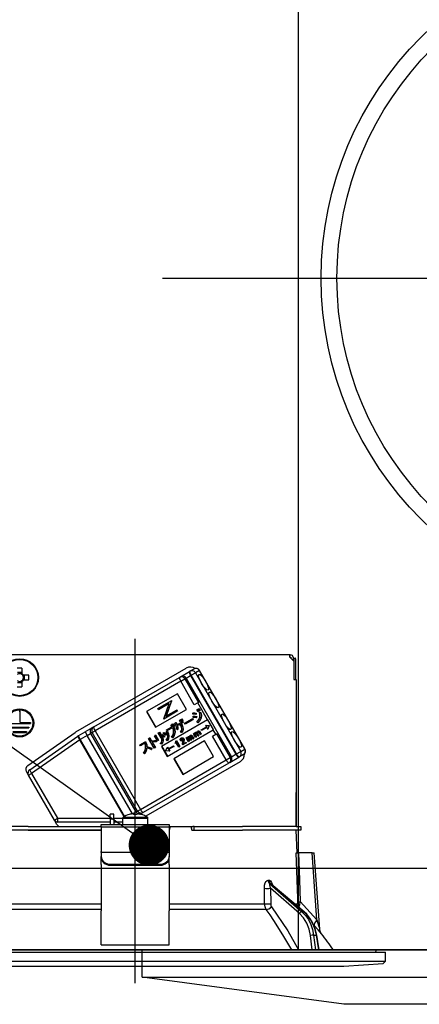
# Model space of a CAD drawing. Units: millimetres. Extents: x 210 to 6060, y -741 to 4273.
# Drawn here: x 3252 to 3340, y 2636 to 2853 of the extents above; entities that cross this region are included whole.
import ezdxf

# ---------------------------------------------------------------- set-up
doc = ezdxf.new("R2010")
doc.units = ezdxf.units.MM
doc.header["$LTSCALE"] = 3.75
doc.linetypes.add('DASHDOT', pattern=[50.5, 30, -9, 2.5, -9])
doc.layers.add('1', color=7, linetype='Continuous', lineweight=9)
doc.layers.add('2', color=136, linetype='Continuous', lineweight=9, true_color=0x008080)
doc.layers.add('3', color=216, linetype='Continuous', lineweight=9, true_color=0x800080)
doc.styles.get("Standard").update_dxf_attribs({"font": 'txt', "bigfont": 'bigfont'})
doc.styles.add('ＭＳ ゴシック', font='txt')
doc.dimstyles.get("Standard").update_dxf_attribs({"dimtxt": 0.18, "dimasz": 0.18, "dimexe": 0.18, "dimexo": 0.0625, "dimgap": 0.09, "dimtad": 0, "dimtih": 1, "dimtoh": 1, "dimdec": 4, "dimzin": 0, "dimdsep": 46, "dimtxsty": 'Standard', "dimcen": 0.09, "dimadec": 0, "dimazin": 0, "dimtfac": 1, "dimtdec": 4, "dimtofl": 0, "dimtmove": 0, "dimatfit": 3, "dimfxl": 1, "dimtolj": 1, "dimtzin": 0, "dimarcsym": 0})

# ---------------------------------------------------------------- blocks, each defined once
blk = doc.blocks.new('_DOT')
at = {"color": 0}
blk.add_line((-0.5, 0), (-1, 0), dxfattribs=at)
at = {"color": 0, "const_width": 0.5}
blk.add_lwpolyline([(-0.25, 0, 1), (0.25, 0, 1)], format="xyb", close=True, dxfattribs=at)
blk = doc.blocks.new('Dim48')
at = {"layer": '1', "color": 7, "linetype": 'Continuous', "lineweight": 30}
for p, q in [((3715.65, 2681.5), (3715.65, 2974)), ((3733.65, 2681.5), (3733.65, 2974)), ((3733.65, 2959), (3656.4, 2959))]:
    blk.add_line(p, q, dxfattribs=at)
at = {"layer": '1', "color": 7, "linetype": 'Continuous', "lineweight": 30, "xscale": 9, "yscale": 9, "zscale": 9}
for p, rotation in [((3715.65, 2959), 359.9999999999996), ((3733.65, 2959), 179.9999999999998)]:
    blk.add_blockref('_DOT', p, dxfattribs=dict(at, rotation=rotation))
at = {"layer": '1', "color": 7, "linetype": 'Continuous', "lineweight": 9, "insert": (3708.9, 2951.5), "char_height": 52.5, "width": 387.5, "attachment_point": 3, "style": 'ＭＳ ゴシック'}
blk.add_mtext('18', dxfattribs=at)
blk = doc.blocks.new('Dim52')
at = {"layer": '1', "color": 7, "linetype": 'Continuous', "lineweight": 30}
for p, q in [((3465.65, 2681.5), (3465.65, 2974)), ((3715.65, 2681.5), (3715.65, 2974)), ((3715.65, 2959), (3465.65, 2959))]:
    blk.add_line(p, q, dxfattribs=at)
at = {"layer": '1', "color": 7, "linetype": 'Continuous', "lineweight": 30, "xscale": 9, "yscale": 9, "zscale": 9}
for p, rotation in [((3465.65, 2959), 179.9999999999998), ((3715.65, 2959), 359.9999999999997)]:
    blk.add_blockref('_DOT', p, dxfattribs=dict(at, rotation=rotation))
at = {"layer": '1', "color": 7, "linetype": 'Continuous', "lineweight": 9, "insert": (3590.65, 2959), "char_height": 52.5, "width": 675, "attachment_point": 8, "style": 'ＭＳ ゴシック'}
blk.add_mtext('250', dxfattribs=at)
blk = doc.blocks.new('Dim53')
at = {"layer": '1', "color": 7, "linetype": 'Continuous', "lineweight": 30}
for p, q in [((3443.65, 2901.41), (3443.65, 3094)), ((3745.65, 2681.5), (3745.65, 3094)), ((3745.65, 3079), (3443.65, 3079))]:
    blk.add_line(p, q, dxfattribs=at)
at = {"layer": '1', "color": 7, "linetype": 'Continuous', "lineweight": 30, "xscale": 9, "yscale": 9, "zscale": 9}
for p, rotation in [((3443.65, 3079), 179.9999999999998), ((3745.65, 3079), 359.9999999999997)]:
    blk.add_blockref('_DOT', p, dxfattribs=dict(at, rotation=rotation))
at = {"layer": '1', "color": 7, "linetype": 'Continuous', "lineweight": 9, "insert": (3594.65, 3079), "char_height": 52.5, "width": 675, "attachment_point": 8, "style": 'ＭＳ ゴシック'}
blk.add_mtext('302', dxfattribs=at)
blk = doc.blocks.new('Dim54')
at = {"layer": '1', "color": 7, "linetype": 'Continuous', "lineweight": 30}
for p, q in [((3165.65, 2681.5), (3165.65, 3094)), ((3443.65, 2901.41), (3443.65, 3094)), ((3443.65, 3079), (3165.65, 3079))]:
    blk.add_line(p, q, dxfattribs=at)
at = {"layer": '1', "color": 7, "linetype": 'Continuous', "lineweight": 30, "xscale": 9, "yscale": 9, "zscale": 9}
for p, rotation in [((3165.65, 3079), 179.9999999999998), ((3443.65, 3079), 359.9999999999997)]:
    blk.add_blockref('_DOT', p, dxfattribs=dict(at, rotation=rotation))
at = {"layer": '1', "color": 7, "linetype": 'Continuous', "lineweight": 9, "insert": (3304.65, 3079), "char_height": 52.5, "width": 675, "attachment_point": 8, "style": 'ＭＳ ゴシック'}
blk.add_mtext('278', dxfattribs=at)
blk = doc.blocks.new('G17')
at = {"layer": '3', "color": 216, "linetype": 'Continuous', "lineweight": 30, "true_color": 0x800080}
for p, q in [((3313.65, 2648.5), (3313.65, 2876.5)), ((3279.15, 2648.5), (3608.15, 2648.5)), ((3279.15, 2642.5), (3279.15, 2648.5)), ((3323.65, 2636.5), (3279.15, 2642.5)), ((3279.15, 2642.5), (3608.15, 2642.5)), ((3563.65, 2636.5), (3323.65, 2636.5))]:
    blk.add_line(p, q, dxfattribs=at)
at = {"layer": '3', "color": 216, "linetype": 'DASHDOT', "lineweight": 30, "true_color": 0x800080}
blk.add_line((3283.65, 2796.5), (3503.65, 2796.5), dxfattribs=at)
at = {"layer": '3', "color": 216, "linetype": 'Continuous', "lineweight": 30, "true_color": 0x800080}
for radius in [75, 71.5]:
    blk.add_circle((3393.65, 2796.5), radius, dxfattribs=at)
blk = doc.blocks.new('G19')
at = {"layer": '2', "color": 136, "linetype": 'Continuous', "lineweight": 30, "true_color": 0x008080}
for p, q in [((3311.75, 2713.5), (3243.55, 2713.5)), ((3311.75, 2713), (3311.75, 2713.5)), ((3311.75, 2713.5), (3311.95, 2713.5)), ((3311.75, 2713), (3312.65, 2712.1)), ((3311.75, 2713), (3311.95, 2713)), ((3311.95, 2713), (3311.95, 2712.8)), ((3312.45, 2713), (3312.45, 2712.3)), ((3312.45, 2712.8), (3312.52, 2712.8)), ((3312.52, 2712.8), (3312.89, 2712.8)), ((3312.65, 2712.1), (3312.65, 2708.1)), ((3312.66, 2712.6), (3312.66, 2708.1)), ((3313.03, 2712.6), (3313.03, 2708.1)), ((3252.67, 2709.35), (3252.67, 2710.54)), ((3264.54, 2696.51), (3288.88, 2710.56)), ((3287.64, 2708.69), (3289.59, 2709.81)), ((3289.59, 2709.81), (3289.71, 2709.88)), ((3289.71, 2709.88), (3290.62, 2710.41)), ((3291.82, 2710.06), (3290.91, 2709.54)), ((3291.82, 2710.06), (3291.85, 2710.08)), ((3301.82, 2692.74), (3291.82, 2710.06)), ((3301.85, 2692.76), (3291.85, 2710.08)), ((3252.67, 2709.59), (3251.64, 2709.59)), ((3252.67, 2706.46), (3252.67, 2707.65)), ((3254.2, 2709.01), (3253.01, 2709.01)), ((3253.01, 2707.99), (3254.2, 2707.99)), ((3253.24, 2707.99), (3253.24, 2709.01)), ((3268.48, 2697.63), (3287.39, 2708.54)), ((3287.68, 2707.67), (3268.78, 2696.76)), ((3287.39, 2708.54), (3287.64, 2708.69)), ((3287.68, 2707.67), (3288.6, 2708.2)), ((3290.68, 2702.48), (3287.68, 2707.67)), ((3288.87, 2708.36), (3288.6, 2708.2)), ((3288.6, 2708.2), (3291.6, 2703.01)), ((3288.87, 2708.36), (3289.85, 2708.92)), ((3288.87, 2708.36), (3298.87, 2691.04)), ((3289.96, 2708.99), (3289.85, 2708.92)), ((3289.85, 2708.92), (3299.85, 2691.6)), ((3289.96, 2708.99), (3290.91, 2709.54)), ((3299.96, 2691.67), (3289.96, 2708.99)), ((3290.91, 2709.54), (3300.91, 2692.22)), ((3312.65, 2708.1), (3313.15, 2708.1)), ((3313.15, 2708.1), (3313.15, 2675.7)), ((3251.64, 2707.41), (3252.67, 2707.41)), ((3286.94, 2704.94), (3280.15, 2701.02)), ((3282.6, 2701.68), (3285.57, 2703.39)), ((3285.61, 2703.33), (3284.43, 2699.98)), ((3285.66, 2703.36), (3284.48, 2700.01)), ((3285.63, 2703.42), (3285.57, 2703.39)), ((3285.57, 2703.39), (3285.61, 2703.33)), ((3285.66, 2703.36), (3285.61, 2703.33)), ((3285.63, 2703.42), (3285.66, 2703.36)), ((3288.94, 2701.47), (3286.94, 2704.94)), ((3252.05, 2701.1), (3252.25, 2701.1)), ((3252.25, 2698.6), (3252.25, 2701.1)), ((3280.21, 2701.05), (3282.21, 2697.58)), ((3282.15, 2697.55), (3288.94, 2701.47)), ((3282.76, 2701.4), (3282.6, 2701.68)), ((3285.1, 2702.75), (3282.76, 2701.4)), ((3283.92, 2699.4), (3285.1, 2702.75)), ((3286.92, 2701.06), (3283.95, 2699.34)), ((3284.43, 2699.98), (3286.76, 2701.33)), ((3286.81, 2701.36), (3286.76, 2701.33)), ((3286.76, 2701.33), (3286.92, 2701.06)), ((3286.81, 2701.36), (3286.97, 2701.09)), ((3286.97, 2701.09), (3286.92, 2701.06)), ((3291.45, 2702.92), (3290.68, 2702.48)), ((3291.23, 2701.36), (3291.41, 2701.47)), ((3291.45, 2700.97), (3291.23, 2701.36)), ((3291.41, 2701.47), (3291.47, 2701.5)), ((3291.41, 2701.47), (3291.64, 2701.08)), ((3291.6, 2703.01), (3291.45, 2702.92)), ((3293.62, 2699.15), (3291.45, 2702.92)), ((3291.64, 2701.08), (3291.45, 2700.97)), ((3291.47, 2701.5), (3291.69, 2701.11)), ((3291.49, 2701.51), (3291.68, 2701.62)), ((3291.72, 2701.12), (3291.49, 2701.51)), ((3291.64, 2701.08), (3291.69, 2701.11)), ((3291.68, 2701.62), (3291.73, 2701.65)), ((3291.68, 2701.62), (3291.91, 2701.23)), ((3291.91, 2701.23), (3291.72, 2701.12)), ((3291.73, 2701.65), (3291.96, 2701.26)), ((3291.91, 2701.23), (3291.96, 2701.26)), ((3280.15, 2701.02), (3282.15, 2697.55)), ((3293.62, 2699.15), (3283.44, 2693.27)), ((3283.95, 2699.34), (3283.92, 2699.4)), ((3287.44, 2699.09), (3287.63, 2699.2)), ((3287.66, 2698.71), (3287.44, 2699.09)), ((3287.63, 2699.2), (3287.68, 2699.23)), ((3287.63, 2699.2), (3287.85, 2698.82)), ((3287.68, 2699.23), (3287.9, 2698.85)), ((3287.71, 2699.25), (3287.9, 2699.35)), ((3287.93, 2698.87), (3287.71, 2699.25)), ((3287.9, 2699.35), (3287.95, 2699.38)), ((3287.9, 2699.35), (3288.12, 2698.97)), ((3288.12, 2698.97), (3287.93, 2698.87)), ((3287.95, 2699.38), (3288.17, 2699)), ((3288.12, 2698.97), (3288.17, 2699)), ((3288.52, 2698.44), (3290.23, 2699.43)), ((3290.36, 2699.19), (3288.65, 2698.21)), ((3290.23, 2699.43), (3290.28, 2699.46)), ((3290.23, 2699.43), (3290.36, 2699.19)), ((3290.28, 2699.46), (3290.42, 2699.22)), ((3290.34, 2700.43), (3290.36, 2700.68)), ((3290.36, 2700.68), (3290.41, 2700.71)), ((3290.36, 2699.19), (3290.42, 2699.22)), ((3290.44, 2699.71), (3290.46, 2699.96)), ((3290.46, 2699.96), (3290.52, 2699.99)), ((3291.06, 2700.65), (3291.01, 2700.37)), ((3291.01, 2700.37), (3291.07, 2700.4)), ((3291.06, 2700.65), (3291.11, 2700.68)), ((3291.11, 2700.68), (3291.07, 2700.4)), ((3291.15, 2699.92), (3291.11, 2699.63)), ((3291.11, 2699.63), (3291.16, 2699.66)), ((3291.15, 2699.92), (3291.2, 2699.95)), ((3291.2, 2699.95), (3291.16, 2699.66)), ((3291.79, 2700.82), (3291.84, 2700.85)), ((3291.79, 2700.82), (3292.08, 2700.78)), ((3291.84, 2700.85), (3292.14, 2700.81)), ((3292.08, 2700.78), (3292.14, 2700.81)), ((3292.13, 2699.57), (3292.18, 2699.6)), ((3293.67, 2699.18), (3293.62, 2699.15)), ((3294.92, 2697.02), (3293.67, 2699.18)), ((3313.15, 2700.7), (3313.16, 2700.7)), ((3313.16, 2700.5), (3313.15, 2700.5)), ((3313.16, 2700.7), (3313.16, 2700.5)), ((3313.16, 2700.5), (3313.16, 2683.9)), ((3249.75, 2698.4), (3254.55, 2698.4)), ((3250.15, 2697.6), (3254.15, 2697.6)), ((3250.15, 2697.4), (3254.15, 2697.4)), ((3252.25, 2698.6), (3254.55, 2698.6)), ((3254.15, 2697.6), (3254.15, 2697.4)), ((3254.55, 2698.6), (3254.55, 2698.4)), ((3268.13, 2697.42), (3266.59, 2696.53)), ((3268.13, 2697.42), (3268.48, 2697.63)), ((3268.16, 2696.4), (3268.78, 2696.76)), ((3268.78, 2696.76), (3278.78, 2679.44)), ((3284.52, 2696.98), (3285.69, 2697.66)), ((3284.65, 2696.74), (3284.52, 2696.98)), ((3285.87, 2697.44), (3284.65, 2696.74)), ((3284.69, 2691.11), (3294.87, 2696.99)), ((3285.73, 2698.21), (3285.78, 2698.24)), ((3285.73, 2697.97), (3285.79, 2698)), ((3285.76, 2697.83), (3285.82, 2697.86)), ((3285.86, 2697.76), (3285.91, 2697.79)), ((3285.99, 2698.23), (3286.04, 2698.26)), ((3286.07, 2697.64), (3286.12, 2697.67)), ((3286.07, 2697.64), (3286.1, 2697.59)), ((3286.1, 2697.59), (3286.15, 2697.62)), ((3286.12, 2697.67), (3286.15, 2697.62)), ((3286.15, 2698.11), (3286.21, 2698.14)), ((3286.21, 2697.83), (3286.26, 2697.86)), ((3286.41, 2698.43), (3286.63, 2698.56)), ((3286.63, 2698.56), (3286.68, 2698.59)), ((3286.96, 2697.05), (3286.72, 2697.12)), ((3286.86, 2698.09), (3288.09, 2698.8)), ((3287.51, 2698.21), (3286.93, 2697.87)), ((3286.96, 2697.05), (3287.01, 2697.08)), ((3287.71, 2697.86), (3287.51, 2698.21)), ((3287.85, 2698.82), (3287.66, 2698.71)), ((3288.2, 2698.61), (3287.71, 2698.33)), ((3287.71, 2698.33), (3287.92, 2697.98)), ((3287.77, 2698.36), (3287.97, 2698.01)), ((3287.85, 2698.82), (3287.9, 2698.85)), ((3287.92, 2697.98), (3287.97, 2698.01)), ((3288.09, 2698.8), (3288.14, 2698.83)), ((3288.09, 2698.8), (3288.2, 2698.61)), ((3288.14, 2698.83), (3288.25, 2698.64)), ((3288.17, 2697.13), (3288.22, 2697.16)), ((3288.2, 2698.61), (3288.25, 2698.64)), ((3288.65, 2698.21), (3288.52, 2698.44)), ((3291.43, 2698.52), (3291.23, 2698.7)), ((3291.38, 2696.67), (3291.44, 2696.7)), ((3291.43, 2698.52), (3291.48, 2698.55)), ((3291.61, 2696.7), (3291.66, 2696.73)), ((3292.18, 2696.96), (3293.33, 2697.63)), ((3292.26, 2696.82), (3292.18, 2696.96)), ((3293.41, 2697.49), (3292.26, 2696.82)), ((3293.18, 2698.01), (3293.13, 2697.98)), ((3293.13, 2697.98), (3293.91, 2697.87)), ((3293.13, 2697.98), (3293.33, 2697.63)), ((3293.18, 2698.01), (3293.96, 2697.9)), ((3293.41, 2697.49), (3293.61, 2697.13)), ((3293.92, 2697.87), (3293.61, 2697.13)), ((3293.67, 2697.16), (3293.61, 2697.13)), ((3293.97, 2697.9), (3293.67, 2697.16)), ((3293.91, 2697.87), (3293.96, 2697.9)), ((3293.91, 2697.87), (3293.92, 2697.87)), ((3293.92, 2697.87), (3293.97, 2697.9)), ((3293.96, 2697.9), (3293.97, 2697.9)), ((3294.92, 2697.02), (3294.87, 2696.99)), ((3295.45, 2695.99), (3294.87, 2696.99)), ((3250.65, 2696.6), (3253.65, 2696.6)), ((3250.65, 2696.4), (3253.65, 2696.4)), ((3253.65, 2696.6), (3253.65, 2696.4)), ((3253.94, 2689.09), (3264.4, 2696.42)), ((3254.37, 2688.17), (3264.97, 2695.6)), ((3265.4, 2694.81), (3254.79, 2687.38)), ((3265.04, 2695.64), (3266.59, 2696.53)), ((3265.04, 2695.64), (3265.49, 2694.86)), ((3265.4, 2694.81), (3265.49, 2694.86)), ((3275.19, 2677.85), (3265.4, 2694.81)), ((3267.04, 2695.76), (3265.49, 2694.86)), ((3265.49, 2694.86), (3275.28, 2677.9)), ((3266.59, 2696.53), (3267.04, 2695.76)), ((3267.04, 2695.76), (3267.81, 2696.2)), ((3277.03, 2678.45), (3267.04, 2695.76)), ((3268.16, 2696.4), (3267.81, 2696.2)), ((3267.81, 2696.2), (3277.81, 2678.88)), ((3278.16, 2679.08), (3268.16, 2696.4)), ((3280.58, 2695.09), (3280.79, 2695.21)), ((3281.82, 2692.95), (3280.58, 2695.09)), ((3280.79, 2695.21), (3280.85, 2695.24)), ((3280.79, 2695.21), (3281.21, 2694.49)), ((3280.85, 2695.24), (3281.26, 2694.52)), ((3281.21, 2694.49), (3281.26, 2694.52)), ((3281.87, 2695.69), (3282.08, 2695.81)), ((3282.53, 2694.53), (3281.87, 2695.69)), ((3282.08, 2695.81), (3282.13, 2695.84)), ((3282.08, 2695.81), (3282.74, 2694.65)), ((3282.13, 2695.84), (3282.79, 2694.68)), ((3282.31, 2694.61), (3282.36, 2694.64)), ((3282.31, 2694.61), (3282.31, 2694.31)), ((3282.36, 2694.64), (3282.36, 2694.34)), ((3282.74, 2694.65), (3282.53, 2694.53)), ((3282.73, 2696.29), (3282.94, 2696.42)), ((3283.38, 2695.18), (3282.73, 2696.29)), ((3282.74, 2694.65), (3282.79, 2694.68)), ((3282.94, 2696.42), (3282.99, 2696.45)), ((3282.94, 2696.42), (3283.59, 2695.3)), ((3282.99, 2696.45), (3283.64, 2695.33)), ((3283.48, 2695.72), (3283.61, 2695.9)), ((3283.59, 2695.3), (3283.64, 2695.33)), ((3283.61, 2695.9), (3283.66, 2695.93)), ((3283.76, 2694.56), (3283.82, 2694.59)), ((3283.8, 2696.19), (3283.92, 2696.36)), ((3283.92, 2696.36), (3283.97, 2696.39)), ((3284.13, 2695.54), (3284, 2695.34)), ((3284, 2695.34), (3284.05, 2695.37)), ((3284.18, 2695.57), (3284.05, 2695.37)), ((3284.13, 2695.54), (3284.18, 2695.57)), ((3284.45, 2696.01), (3284.31, 2695.81)), ((3284.31, 2695.81), (3284.36, 2695.84)), ((3284.5, 2696.04), (3284.36, 2695.84)), ((3284.45, 2696.01), (3284.5, 2696.04)), ((3284.68, 2694.58), (3284.46, 2694.68)), ((3284.48, 2696.55), (3284.67, 2696.64)), ((3284.48, 2696.55), (3284.53, 2696.58)), ((3284.53, 2696.58), (3284.73, 2696.67)), ((3284.67, 2696.64), (3284.73, 2696.67)), ((3284.68, 2694.58), (3284.73, 2694.61)), ((3285.02, 2695.56), (3285.08, 2695.59)), ((3285.9, 2695.25), (3285.64, 2695.37)), ((3285.9, 2695.25), (3285.96, 2695.28)), ((3292.94, 2694.54), (3286.15, 2690.62)), ((3286.37, 2696.4), (3286.42, 2696.43)), ((3286.59, 2694.5), (3286.68, 2694.55)), ((3286.68, 2694.55), (3286.73, 2694.58)), ((3286.68, 2694.55), (3287.43, 2693.25)), ((3286.73, 2694.58), (3287.48, 2693.28)), ((3287.88, 2696.41), (3287.63, 2696.5)), ((3287.84, 2694.61), (3287.67, 2694.51)), ((3287.76, 2695.16), (3287.81, 2695.19)), ((3287.77, 2694.92), (3287.82, 2694.95)), ((3287.84, 2694.61), (3287.89, 2694.64)), ((3287.88, 2696.41), (3287.93, 2696.44)), ((3288.07, 2695.21), (3288.12, 2695.24)), ((3288.31, 2695.03), (3288.36, 2695.06)), ((3288.38, 2694.65), (3288.43, 2694.68)), ((3288.85, 2695.18), (3289, 2695.27)), ((3289.33, 2694.34), (3288.85, 2695.18)), ((3289, 2695.27), (3289.05, 2695.3)), ((3289, 2695.27), (3289.08, 2695.14)), ((3289.05, 2695.3), (3289.1, 2695.22)), ((3289.18, 2695.12), (3289.23, 2695.15)), ((3289.18, 2694.95), (3289.24, 2694.98)), ((3289.18, 2694.95), (3289.49, 2694.43)), ((3289.21, 2695.41), (3289.27, 2695.44)), ((3289.24, 2694.98), (3289.54, 2694.46)), ((3289.47, 2695.46), (3289.52, 2695.49)), ((3289.84, 2694.63), (3289.5, 2695.22)), ((3289.68, 2695.4), (3289.73, 2695.43)), ((3289.69, 2695.26), (3289.74, 2695.29)), ((3289.69, 2695.26), (3290, 2694.72)), ((3289.74, 2695.29), (3290.05, 2694.75)), ((3289.75, 2695.72), (3289.8, 2695.75)), ((3290, 2694.72), (3289.84, 2694.63)), ((3289.98, 2695.76), (3290.03, 2695.79)), ((3290, 2694.72), (3290.05, 2694.75)), ((3290.35, 2694.92), (3290.01, 2695.52)), ((3290.15, 2695.64), (3290.2, 2695.67)), ((3290.15, 2695.64), (3290.51, 2695.01)), ((3290.2, 2695.67), (3290.56, 2695.04)), ((3290.51, 2695.01), (3290.35, 2694.92)), ((3290.48, 2696.12), (3290.63, 2696.21)), ((3290.96, 2695.28), (3290.48, 2696.12)), ((3290.51, 2695.01), (3290.56, 2695.04)), ((3290.63, 2696.21), (3290.68, 2696.24)), ((3290.63, 2696.21), (3290.71, 2696.08)), ((3290.68, 2696.24), (3290.73, 2696.17)), ((3290.81, 2696.06), (3290.86, 2696.09)), ((3290.82, 2695.9), (3290.87, 2695.93)), ((3290.82, 2695.9), (3291.12, 2695.37)), ((3290.85, 2696.35), (3290.9, 2696.38)), ((3290.87, 2695.93), (3291.17, 2695.4)), ((3291.12, 2695.37), (3290.96, 2695.28)), ((3291.1, 2696.4), (3291.15, 2696.43)), ((3291.12, 2695.37), (3291.17, 2695.4)), ((3291.47, 2695.57), (3291.13, 2696.16)), ((3291.31, 2696.34), (3291.37, 2696.37)), ((3291.32, 2696.2), (3291.37, 2696.23)), ((3291.32, 2696.2), (3291.63, 2695.66)), ((3291.37, 2696.23), (3291.68, 2695.69)), ((3291.63, 2695.66), (3291.47, 2695.57)), ((3291.63, 2695.66), (3291.68, 2695.69)), ((3291.98, 2695.87), (3291.64, 2696.46)), ((3291.78, 2696.58), (3291.83, 2696.61)), ((3291.78, 2696.58), (3292.14, 2695.96)), ((3291.83, 2696.61), (3292.19, 2695.99)), ((3292.14, 2695.96), (3291.98, 2695.87)), ((3292.14, 2695.96), (3292.19, 2695.99)), ((3294.94, 2691.08), (3292.94, 2694.54)), ((3294.68, 2695.55), (3295.45, 2695.99)), ((3297.68, 2690.35), (3294.68, 2695.55)), ((3295.6, 2696.08), (3295.45, 2695.99)), ((3295.6, 2696.08), (3298.6, 2690.88)), ((3278.64, 2693.67), (3279.85, 2694.37)), ((3278.77, 2693.44), (3278.64, 2693.67)), ((3279.77, 2694.01), (3278.77, 2693.44)), ((3279.85, 2694.37), (3279.9, 2694.4)), ((3279.85, 2694.37), (3279.95, 2694.19)), ((3279.9, 2694.4), (3280, 2694.22)), ((3279.95, 2694.19), (3280, 2694.22)), ((3280.19, 2693.25), (3280.24, 2693.28)), ((3281.23, 2692.91), (3281.18, 2692.63)), ((3281.18, 2692.63), (3281.23, 2692.66)), ((3281.28, 2692.94), (3281.23, 2692.66)), ((3281.23, 2692.91), (3281.28, 2692.94)), ((3281.35, 2694.25), (3282.03, 2693.07)), ((3281.41, 2694.26), (3282.09, 2693.1)), ((3282.03, 2693.07), (3281.82, 2692.95)), ((3282.03, 2693.07), (3282.09, 2693.1)), ((3282.31, 2694.31), (3282.36, 2694.34)), ((3283.42, 2693.83), (3283.16, 2693.93)), ((3283.42, 2693.83), (3283.47, 2693.86)), ((3283.44, 2693.27), (3284.69, 2691.11)), ((3283.49, 2693.3), (3284.74, 2691.14)), ((3284.41, 2692.39), (3284.71, 2693.12)), ((3284.41, 2692.38), (3284.41, 2692.39)), ((3285.2, 2692.27), (3284.41, 2692.38)), ((3284.76, 2693.15), (3284.71, 2693.12)), ((3284.71, 2693.12), (3284.91, 2692.77)), ((3284.76, 2693.15), (3284.96, 2692.8)), ((3284.91, 2692.77), (3286.06, 2693.43)), ((3286.15, 2693.29), (3284.99, 2692.63)), ((3284.99, 2692.63), (3285.2, 2692.27)), ((3285.04, 2692.66), (3285.25, 2692.3)), ((3286.06, 2693.43), (3286.11, 2693.46)), ((3286.06, 2693.43), (3286.15, 2693.29)), ((3286.11, 2693.46), (3286.2, 2693.32)), ((3286.15, 2693.29), (3286.2, 2693.32)), ((3286.41, 2694.11), (3286.47, 2694.15)), ((3286.46, 2694.02), (3286.41, 2694.11)), ((3286.67, 2694.15), (3286.46, 2694.02)), ((3287.25, 2693.15), (3286.67, 2694.15)), ((3287.43, 2693.25), (3287.25, 2693.15)), ((3287.43, 2693.25), (3287.48, 2693.28)), ((3288.13, 2693.65), (3288.06, 2693.77)), ((3288.88, 2694.08), (3288.13, 2693.65)), ((3288.25, 2693.9), (3288.8, 2694.22)), ((3288.31, 2694.28), (3288.27, 2694.07)), ((3288.27, 2694.07), (3288.32, 2694.1)), ((3288.31, 2694.28), (3288.36, 2694.31)), ((3288.36, 2694.31), (3288.32, 2694.1)), ((3288.8, 2694.22), (3288.85, 2694.25)), ((3288.8, 2694.22), (3288.88, 2694.08)), ((3288.85, 2694.25), (3288.94, 2694.11)), ((3288.88, 2694.08), (3288.94, 2694.11)), ((3289.49, 2694.43), (3289.33, 2694.34)), ((3289.49, 2694.43), (3289.54, 2694.46)), ((3300.91, 2692.22), (3301.82, 2692.74)), ((3301.82, 2692.74), (3301.85, 2692.76)), ((3278.78, 2679.44), (3297.68, 2690.35)), ((3279.72, 2691.71), (3279.49, 2691.84)), ((3279.72, 2691.71), (3279.77, 2691.74)), ((3285.25, 2692.3), (3285.2, 2692.27)), ((3286.15, 2690.62), (3288.15, 2687.16)), ((3286.21, 2690.65), (3288.21, 2687.19)), ((3288.15, 2687.16), (3294.94, 2691.08)), ((3297.68, 2690.35), (3298.6, 2690.88)), ((3298.54, 2689.81), (3300.49, 2690.94)), ((3298.6, 2690.88), (3298.87, 2691.04)), ((3298.87, 2691.04), (3299.85, 2691.6)), ((3299.85, 2691.6), (3299.96, 2691.67)), ((3299.96, 2691.67), (3300.91, 2692.22)), ((3300.61, 2691), (3300.49, 2690.94)), ((3301.52, 2691.53), (3300.61, 2691)), ((3298.29, 2689.66), (3279.38, 2678.75)), ((3300.78, 2689.94), (3279.97, 2677.93)), ((3298.54, 2689.81), (3298.29, 2689.66)), ((3254.1, 2686.98), (3253.65, 2687.77)), ((3254.1, 2686.98), (3254.79, 2687.38)), ((3259.82, 2677.09), (3254.1, 2686.98)), ((3254.79, 2687.38), (3260.5, 2677.49)), ((3313.15, 2683.9), (3313.16, 2683.9)), ((3313.16, 2683.7), (3313.15, 2683.7)), ((3313.16, 2683.9), (3313.16, 2683.7)), ((3313.16, 2683.7), (3313.16, 2683.2)), ((3313.16, 2683.2), (3313.15, 2683.2)), ((3313.15, 2681.7), (3313.16, 2681.7)), ((3313.16, 2681.7), (3313.16, 2683.2)), ((3313.16, 2675.7), (3313.16, 2681.7)), ((3278.16, 2679.08), (3278.78, 2679.44)), ((3259.82, 2677.09), (3260.5, 2677.49)), ((3260.5, 2677.49), (3272.15, 2677.49)), ((3272.95, 2678.4), (3272.15, 2678.4)), ((3272.15, 2677.4), (3272.15, 2678.4)), ((3272.15, 2677.4), (3272.15, 2676.1)), ((3272.15, 2677.4), (3272.95, 2677.4)), ((3272.95, 2677.4), (3272.95, 2678.4)), ((3272.95, 2677.49), (3274.85, 2677.49)), ((3272.95, 2677.4), (3272.95, 2676.1)), ((3274.85, 2677.5), (3274.85, 2676.1)), ((3274.85, 2677.5), (3280.45, 2677.5)), ((3274.98, 2677.72), (3280.33, 2677.72)), ((3276.35, 2678.31), (3276.34, 2678.32)), ((3277.07, 2678.45), (3277.81, 2678.88)), ((3277.09, 2678.45), (3277.28, 2678.45)), ((3277.28, 2678.45), (3277.28, 2678.31)), ((3277.81, 2678.88), (3278.16, 2679.08)), ((3278.02, 2678.31), (3278.02, 2678.45)), ((3278.02, 2678.45), (3278.22, 2678.45)), ((3278.73, 2678.37), (3279.03, 2678.54)), ((3278.96, 2678.31), (3278.97, 2678.32)), ((3279.38, 2678.75), (3279.03, 2678.54)), ((3280.45, 2676.1), (3280.45, 2677.5)), ((3254.01, 2675.7), (3242.16, 2675.7)), ((3254.01, 2675.7), (3270.15, 2675.7)), ((3260.36, 2676.14), (3259.82, 2677.09)), ((3272.15, 2676.64), (3260.59, 2676.64)), ((3270.15, 2676.1), (3285.15, 2676.1)), ((3270.15, 2675.51), (3270.15, 2676.1)), ((3285.15, 2675.51), (3270.15, 2675.51)), ((3270.15, 2675.51), (3270.15, 2670.15)), ((3274.85, 2676.64), (3272.95, 2676.64)), ((3285.15, 2676.1), (3285.15, 2675.51)), ((3285.37, 2675.7), (3285.15, 2674.9)), ((3285.15, 2675.7), (3285.37, 2675.7)), ((3285.15, 2675.51), (3285.15, 2670.15)), ((3285.37, 2675.7), (3289.94, 2675.7)), ((3289.94, 2675.7), (3290.15, 2674.9)), ((3289.94, 2675.7), (3290.38, 2675.7)), ((3290.65, 2675.7), (3290.38, 2675.7)), ((3290.65, 2674.9), (3290.65, 2675.7)), ((3290.65, 2675.7), (3290.93, 2675.7)), ((3290.93, 2675.7), (3301.3, 2675.7)), ((3313.15, 2675.7), (3301.3, 2675.7)), ((3313.15, 2675.7), (3314.15, 2675.7)), ((3314.15, 2675.7), (3314.15, 2674.9)), ((3254.01, 2674.9), (3242.16, 2674.9)), ((3254.01, 2674.9), (3270.15, 2674.9)), ((3270.15, 2674.9), (3254.01, 2674.9)), ((3290.15, 2674.9), (3301.3, 2674.9)), ((3290.93, 2674.9), (3301.3, 2674.9)), ((3313.15, 2674.9), (3301.3, 2674.9)), ((3313.33, 2669.9), (3313.15, 2674.9)), ((3314.15, 2674.9), (3313.15, 2674.9)), ((3270.15, 2669.95), (3270.15, 2670.15)), ((3270.15, 2669.95), (3270.15, 2669.09)), ((3285.15, 2669.95), (3270.15, 2669.95)), ((3270.15, 2668.89), (3270.15, 2669.09)), ((3270.15, 2667.32), (3270.15, 2668.89)), ((3285.15, 2670.15), (3285.15, 2669.95)), ((3285.15, 2669.95), (3285.15, 2669.09)), ((3285.15, 2669.09), (3285.15, 2668.89)), ((3285.15, 2667.32), (3285.15, 2668.89)), ((3316.65, 2669.9), (3313.66, 2669.9)), ((3317.69, 2655.09), (3316.65, 2669.9)), ((3318.33, 2653.09), (3317.15, 2669.9)), ((3270.15, 2667.32), (3270.15, 2667.23)), ((3270.15, 2667.23), (3270.15, 2657.09)), ((3272.15, 2667.35), (3283.15, 2667.35)), ((3272.15, 2667.35), (3272.15, 2667.15)), ((3272.15, 2667.15), (3283.15, 2667.15)), ((3283.15, 2667.15), (3283.15, 2667.35)), ((3285.15, 2667.32), (3285.15, 2667.23)), ((3285.15, 2667.23), (3285.15, 2657.09)), ((3306.96, 2663.86), (3307.13, 2663.86)), ((3307.31, 2663.07), (3314.41, 2656.9)), ((3307.49, 2663.07), (3307.31, 2663.07)), ((3314.83, 2656.9), (3307.49, 2663.07)), ((3307.5, 2662.06), (3307.53, 2658.65)), ((3313.89, 2656.51), (3307.5, 2662.06)), ((3314.92, 2656.87), (3307.63, 2663)), ((3249.14, 2658.65), (3270.15, 2658.65)), ((3285.15, 2658.65), (3306.16, 2658.65)), ((3312.8, 2658.65), (3313.53, 2658.65)), ((3313.68, 2657.92), (3313.53, 2658.65)), ((3313.83, 2657.78), (3313.85, 2658.37)), ((3314.02, 2659.12), (3317.69, 2655.09)), ((3270.15, 2657.38), (3248.75, 2657.38)), ((3270.15, 2650.75), (3270.15, 2657.09)), ((3306.56, 2657.38), (3285.15, 2657.38)), ((3285.15, 2650.75), (3285.15, 2657.09)), ((3314.41, 2656.9), (3314.83, 2656.9)), ((3317.14, 2653.9), (3316.98, 2654.08)), ((3316.71, 2648.5), (3316.31, 2651.67)), ((3317, 2651.74), (3317.62, 2651.74)), ((3317, 2651.74), (3317.41, 2648.5)), ((3318.15, 2648.5), (3317.62, 2651.74)), ((3318.24, 2648.5), (3317.71, 2651.73)), ((3270.15, 2649.59), (3270.15, 2650.75)), ((3270.15, 2649.59), (3285.15, 2649.59)), ((3285.15, 2649.59), (3285.15, 2650.75)), ((3222.45, 2648), (3332.85, 2648)), ((3224.62, 2648.5), (3330.69, 2648.5)), ((3330.72, 2648), (3330.79, 2648.38)), ((3332.85, 2646.04), (3332.85, 2648)), ((3222.45, 2646.04), (3332.85, 2646.04)), ((3231.65, 2644.9), (3323.65, 2644.9)), ((3323.65, 2644.9), (3332.35, 2645.47)), ((3332.35, 2645.47), (3332.85, 2646.04))]:
    blk.add_line(p, q, dxfattribs=at)
for points in [[(3291.01, 2700.37), (3290.64, 2700.43), (3290.34, 2700.43)], [(3290.36, 2700.68), (3290.75, 2700.69), (3291.06, 2700.65)], [(3290.41, 2700.71), (3290.81, 2700.72), (3291.11, 2700.68)], [(3291.11, 2699.63), (3290.73, 2699.7), (3290.44, 2699.71)], [(3290.46, 2699.96), (3290.85, 2699.96), (3291.15, 2699.92)], [(3290.52, 2699.99), (3290.9, 2699.99), (3291.2, 2699.95)], [(3291.23, 2698.7), (3291.69, 2699.24), (3291.9, 2699.77)], [(3292.13, 2699.57), (3291.81, 2698.93), (3291.43, 2698.52)], [(3292.18, 2699.6), (3291.86, 2698.96), (3291.48, 2698.55)], [(3291.9, 2699.77), (3291.9, 2700.37), (3291.79, 2700.82)], [(3292.08, 2700.78), (3292.2, 2700.1), (3292.13, 2699.57)], [(3292.14, 2700.81), (3292.25, 2700.13), (3292.18, 2699.6)], [(3285.57, 2698), (3285.65, 2698.13), (3285.73, 2698.21)], [(3285.61, 2697.76), (3285.57, 2697.89), (3285.57, 2698)], [(3285.69, 2697.66), (3285.64, 2697.71), (3285.61, 2697.76)], [(3285.73, 2698.21), (3285.87, 2698.25), (3285.99, 2698.23)], [(3285.81, 2698.07), (3285.76, 2698.02), (3285.73, 2697.97)], [(3285.73, 2697.97), (3285.73, 2697.89), (3285.76, 2697.83)], [(3285.76, 2697.83), (3285.81, 2697.79), (3285.86, 2697.76)], [(3285.78, 2698.24), (3285.93, 2698.28), (3286.04, 2698.26)], [(3285.83, 2698.08), (3285.81, 2698.05), (3285.79, 2698)], [(3285.79, 2698), (3285.79, 2697.92), (3285.82, 2697.86)], [(3285.94, 2698.08), (3285.87, 2698.08), (3285.81, 2698.07)], [(3285.82, 2697.86), (3285.86, 2697.82), (3285.91, 2697.79)], [(3285.86, 2697.76), (3285.93, 2697.76), (3285.98, 2697.78)], [(3286.12, 2696.36), (3286.07, 2696.99), (3285.87, 2697.44)], [(3285.91, 2697.79), (3285.98, 2697.79), (3286, 2697.8)], [(3286.03, 2698), (3285.99, 2698.05), (3285.94, 2698.08)], [(3285.98, 2697.78), (3286.03, 2697.83), (3286.05, 2697.88)], [(3285.99, 2698.23), (3286.09, 2698.17), (3286.15, 2698.11)], [(3286.05, 2697.88), (3286.05, 2697.95), (3286.03, 2698)], [(3286.04, 2698.26), (3286.14, 2698.2), (3286.21, 2698.14)], [(3286.21, 2697.83), (3286.15, 2697.71), (3286.07, 2697.64)], [(3286.1, 2697.59), (3286.34, 2696.94), (3286.37, 2696.4)], [(3286.26, 2697.86), (3286.2, 2697.74), (3286.12, 2697.67)], [(3286.15, 2698.11), (3286.22, 2697.96), (3286.21, 2697.83)], [(3286.15, 2697.62), (3286.4, 2696.97), (3286.42, 2696.43)], [(3286.21, 2698.14), (3286.27, 2697.99), (3286.26, 2697.86)], [(3286.71, 2697.8), (3286.56, 2698.16), (3286.41, 2698.43)], [(3286.63, 2698.56), (3286.76, 2698.3), (3286.86, 2698.09)], [(3286.68, 2698.59), (3286.82, 2698.33), (3286.91, 2698.12)], [(3286.72, 2697.12), (3286.76, 2697.5), (3286.71, 2697.8)], [(3286.93, 2697.87), (3287, 2697.41), (3286.96, 2697.05)], [(3286.98, 2697.9), (3287.06, 2697.44), (3287.01, 2697.08)], [(3287.63, 2696.5), (3287.86, 2696.83), (3287.94, 2697.14)], [(3287.94, 2697.14), (3287.86, 2697.55), (3287.71, 2697.86)], [(3288.17, 2697.13), (3288.06, 2696.71), (3287.88, 2696.41)], [(3287.92, 2697.98), (3288.12, 2697.52), (3288.17, 2697.13)], [(3288.22, 2697.16), (3288.11, 2696.74), (3287.93, 2696.44)], [(3287.97, 2698.01), (3288.17, 2697.55), (3288.22, 2697.16)], [(3291.38, 2696.67), (3291.51, 2696.71), (3291.61, 2696.7)], [(3291.44, 2696.7), (3291.56, 2696.74), (3291.66, 2696.73)], [(3291.61, 2696.7), (3291.71, 2696.65), (3291.78, 2696.58)], [(3291.66, 2696.73), (3291.77, 2696.68), (3291.83, 2696.61)], [(3281.21, 2694.49), (3281.82, 2694.58), (3282.31, 2694.61)], [(3281.26, 2694.52), (3281.88, 2694.61), (3282.36, 2694.64)], [(3283.16, 2693.93), (3283.41, 2694.26), (3283.51, 2694.56)], [(3283.51, 2694.56), (3283.48, 2694.92), (3283.38, 2695.18)], [(3283.76, 2694.56), (3283.63, 2694.12), (3283.42, 2693.83)], [(3283.82, 2694.59), (3283.68, 2694.15), (3283.47, 2693.86)], [(3284, 2695.34), (3283.71, 2695.56), (3283.48, 2695.72)], [(3283.59, 2695.3), (3283.75, 2694.9), (3283.76, 2694.56)], [(3283.61, 2695.9), (3283.91, 2695.71), (3284.13, 2695.54)], [(3283.64, 2695.33), (3283.8, 2694.93), (3283.82, 2694.59)], [(3283.66, 2695.93), (3283.96, 2695.74), (3284.18, 2695.57)], [(3284.31, 2695.81), (3284.03, 2696.03), (3283.8, 2696.19)], [(3283.92, 2696.36), (3284.22, 2696.18), (3284.45, 2696.01)], [(3283.97, 2696.39), (3284.27, 2696.21), (3284.5, 2696.04)], [(3284.46, 2694.68), (3284.75, 2695.15), (3284.82, 2695.57)], [(3284.82, 2695.57), (3284.69, 2696.14), (3284.48, 2696.55)], [(3284.67, 2696.64), (3284.94, 2696.05), (3285.02, 2695.56)], [(3285.02, 2695.56), (3284.91, 2694.98), (3284.68, 2694.58)], [(3284.73, 2696.67), (3284.99, 2696.08), (3285.08, 2695.59)], [(3285.08, 2695.59), (3284.96, 2695.01), (3284.73, 2694.61)], [(3285.64, 2695.37), (3285.98, 2695.89), (3286.12, 2696.36)], [(3286.37, 2696.4), (3286.19, 2695.72), (3285.9, 2695.25)], [(3286.42, 2696.43), (3286.24, 2695.75), (3285.96, 2695.28)], [(3287.58, 2694.93), (3287.66, 2695.08), (3287.76, 2695.16)], [(3287.67, 2694.51), (3287.58, 2694.74), (3287.58, 2694.93)], [(3287.76, 2695.16), (3287.93, 2695.22), (3288.07, 2695.21)], [(3287.77, 2694.92), (3287.76, 2694.83), (3287.78, 2694.74), (3287.84, 2694.61)], [(3287.85, 2695.02), (3287.79, 2694.97), (3287.77, 2694.92)], [(3287.81, 2695.19), (3287.98, 2695.25), (3288.12, 2695.24)], [(3287.82, 2694.95), (3287.81, 2694.86), (3287.83, 2694.77), (3287.89, 2694.64)], [(3287.88, 2695.04), (3287.84, 2695), (3287.82, 2694.95)], [(3287.98, 2695.04), (3287.9, 2695.05), (3287.85, 2695.02)], [(3288.13, 2694.93), (3288.06, 2695.01), (3287.98, 2695.04)], [(3288.06, 2694.06), (3288.12, 2694.34), (3288.17, 2694.57)], [(3288.07, 2695.21), (3288.22, 2695.13), (3288.31, 2695.03)], [(3288.12, 2695.24), (3288.27, 2695.16), (3288.36, 2695.06)], [(3288.17, 2694.57), (3288.18, 2694.77), (3288.13, 2694.93)], [(3288.31, 2695.03), (3288.38, 2694.82), (3288.38, 2694.65)], [(3288.38, 2694.65), (3288.34, 2694.44), (3288.31, 2694.28)], [(3288.36, 2695.06), (3288.43, 2694.85), (3288.43, 2694.68)], [(3288.43, 2694.68), (3288.39, 2694.47), (3288.36, 2694.31)], [(3289.08, 2695.14), (3289.12, 2695.31), (3289.21, 2695.41)], [(3289.18, 2695.12), (3289.17, 2695.03), (3289.18, 2694.95)], [(3289.28, 2695.26), (3289.21, 2695.19), (3289.18, 2695.12)], [(3289.21, 2695.41), (3289.35, 2695.47), (3289.47, 2695.46)], [(3289.23, 2695.15), (3289.22, 2695.06), (3289.24, 2694.98)], [(3289.33, 2695.29), (3289.26, 2695.22), (3289.23, 2695.15)], [(3289.27, 2695.44), (3289.41, 2695.5), (3289.52, 2695.49)], [(3289.41, 2695.29), (3289.34, 2695.29), (3289.28, 2695.26)], [(3289.5, 2695.22), (3289.46, 2695.26), (3289.41, 2695.29)], [(3289.47, 2695.46), (3289.53, 2695.44), (3289.58, 2695.41)], [(3289.52, 2695.49), (3289.59, 2695.47), (3289.59, 2695.46)], [(3289.58, 2695.41), (3289.63, 2695.61), (3289.75, 2695.72)], [(3289.68, 2695.4), (3289.67, 2695.32), (3289.69, 2695.26)], [(3289.81, 2695.57), (3289.72, 2695.49), (3289.68, 2695.4)], [(3289.73, 2695.43), (3289.72, 2695.35), (3289.74, 2695.29)], [(3289.84, 2695.58), (3289.77, 2695.52), (3289.73, 2695.43)], [(3289.75, 2695.72), (3289.87, 2695.77), (3289.98, 2695.76)], [(3289.8, 2695.75), (3289.93, 2695.8), (3290.03, 2695.79)], [(3289.94, 2695.58), (3289.87, 2695.59), (3289.81, 2695.57)], [(3290.01, 2695.52), (3289.98, 2695.56), (3289.94, 2695.58)], [(3289.98, 2695.76), (3290.08, 2695.71), (3290.15, 2695.64)], [(3290.03, 2695.79), (3290.14, 2695.74), (3290.2, 2695.67)], [(3290.71, 2696.08), (3290.75, 2696.26), (3290.85, 2696.35)], [(3290.81, 2696.06), (3290.8, 2695.97), (3290.82, 2695.9)], [(3290.91, 2696.2), (3290.84, 2696.13), (3290.81, 2696.06)], [(3290.85, 2696.35), (3290.99, 2696.41), (3291.1, 2696.4)], [(3290.86, 2696.09), (3290.85, 2696), (3290.87, 2695.93)], [(3290.97, 2696.23), (3290.89, 2696.16), (3290.86, 2696.09)], [(3290.9, 2696.38), (3291.04, 2696.44), (3291.15, 2696.43)], [(3291.05, 2696.23), (3290.97, 2696.23), (3290.91, 2696.2)], [(3291.13, 2696.16), (3291.09, 2696.21), (3291.05, 2696.23)], [(3291.1, 2696.4), (3291.16, 2696.38), (3291.21, 2696.35)], [(3291.15, 2696.43), (3291.22, 2696.41), (3291.22, 2696.41)], [(3291.21, 2696.35), (3291.27, 2696.55), (3291.38, 2696.67)], [(3291.31, 2696.34), (3291.3, 2696.26), (3291.32, 2696.2)], [(3291.44, 2696.51), (3291.35, 2696.43), (3291.31, 2696.34)], [(3291.37, 2696.37), (3291.35, 2696.29), (3291.37, 2696.23)], [(3291.47, 2696.52), (3291.41, 2696.46), (3291.37, 2696.37)], [(3291.57, 2696.52), (3291.5, 2696.53), (3291.44, 2696.51)], [(3291.64, 2696.46), (3291.61, 2696.5), (3291.57, 2696.52)], [(3279.49, 2691.84), (3279.82, 2692.46), (3279.93, 2693)], [(3280.18, 2693.02), (3280.01, 2692.25), (3279.72, 2691.71)], [(3279.93, 2693), (3279.92, 2693.58), (3279.77, 2694.01)], [(3280.24, 2693.05), (3280.07, 2692.28), (3279.77, 2691.74)], [(3279.95, 2694.19), (3280.15, 2693.68), (3280.19, 2693.25)], [(3280, 2694.22), (3280.2, 2693.71), (3280.24, 2693.28)], [(3281.18, 2692.63), (3280.63, 2692.87), (3280.18, 2693.02)], [(3280.19, 2693.25), (3280.78, 2693.08), (3281.23, 2692.91)], [(3280.24, 2693.28), (3280.83, 2693.11), (3281.28, 2692.94)], [(3281.87, 2694.31), (3281.58, 2694.28), (3281.35, 2694.25)], [(3282.31, 2694.31), (3282.06, 2694.32), (3281.87, 2694.31)], [(3286.47, 2694.15), (3286.56, 2694.22), (3286.6, 2694.31)], [(3286.6, 2694.31), (3286.61, 2694.41), (3286.59, 2694.5)], [(3288.06, 2693.77), (3288.05, 2693.93), (3288.06, 2694.06)], [(3288.27, 2694.07), (3288.25, 2693.98), (3288.25, 2693.9)], [(3288.32, 2694.1), (3288.31, 2694.01), (3288.3, 2693.93)], [(3313.53, 2659.12), (3313.5, 2659.92), (3313.24, 2667.91), (3313.17, 2669.9)], [(3313.17, 2669.9), (3313.26, 2669.9), (3313.45, 2669.9), (3313.66, 2669.9)], [(3313.66, 2669.9), (3313.86, 2663.92), (3314.02, 2659.12)], [(3316.65, 2669.9), (3316.81, 2669.9), (3316.94, 2669.9), (3317.04, 2669.9), (3317.11, 2669.9), (3317.15, 2669.9), (3317.15, 2669.9)], [(3306.14, 2662.06), (3306.19, 2662.74), (3306.33, 2663.23), (3306.51, 2663.57), (3306.72, 2663.78), (3306.96, 2663.86)], [(3306.16, 2658.65), (3306.15, 2660.65), (3306.14, 2662.06)], [(3307.13, 2663.86), (3307.23, 2663.84), (3307.46, 2663.71), (3307.5, 2663.67), (3307.72, 2663.34), (3307.9, 2662.8), (3307.91, 2662.76)], [(3307.31, 2663.07), (3307.27, 2663.06), (3307.25, 2663.03), (3307.23, 2662.91), (3307.26, 2662.72), (3307.34, 2662.44), (3307.5, 2662.06)], [(3307.63, 2662.99), (3307.59, 2663.03), (3307.52, 2663.06), (3307.49, 2663.07)], [(3307.64, 2662.99), (3307.61, 2663.01), (3307.62, 2663.01)], [(3306.56, 2657.38), (3306.28, 2657.95), (3306.16, 2658.65)], [(3307.53, 2658.65), (3307.58, 2658.3), (3307.72, 2658.01)], [(3307.72, 2658.01), (3311.29, 2652.67), (3313.69, 2648.5)], [(3313.53, 2658.65), (3313.53, 2658.76), (3313.53, 2659.12)], [(3314.02, 2659.12), (3313.89, 2658.55), (3313.85, 2658.37)], [(3312.22, 2648.5), (3310.24, 2651.84), (3308.24, 2654.96), (3307.41, 2656.18), (3306.56, 2657.38)], [(3316.31, 2651.67), (3316.02, 2653.08), (3315.5, 2654.39), (3314.78, 2655.55), (3313.89, 2656.51)], [(3314.41, 2656.9), (3315.19, 2656.1), (3315.85, 2655.16), (3316.38, 2654.1), (3316.77, 2652.95), (3317, 2651.74)], [(3317.62, 2651.74), (3317.34, 2652.95), (3316.91, 2654.1), (3316.34, 2655.16), (3315.64, 2656.1), (3314.83, 2656.9)], [(3317.71, 2651.73), (3317.59, 2652.35), (3317.25, 2653.47), (3316.78, 2654.52), (3316.19, 2655.48), (3315.49, 2656.33), (3314.92, 2656.87)], [(3318.74, 2652), (3318.75, 2651.99), (3318.67, 2652.08), (3318.43, 2652.37), (3318, 2652.88), (3317.14, 2653.9)], [(3317.69, 2655.09), (3318.08, 2653.88), (3318.26, 2653.31), (3318.3, 2653.18), (3318.32, 2653.11), (3318.33, 2653.08), (3318.33, 2653.09)], [(3318.74, 2652), (3318.74, 2652), (3318.66, 2652.11), (3318.56, 2652.28), (3318.42, 2652.62), (3318.34, 2653.02), (3318.34, 2653.09)]]:
    blk.add_lwpolyline(points, dxfattribs=at)
for centre, radius in [((3252.15, 2708.5), 4.15), ((3252.15, 2708.5), 4), ((3252.15, 2698.5), 3.1), ((3252.15, 2698.5), 2.9)]:
    blk.add_circle(centre, radius, dxfattribs=at)
for centre, radius, start, end in [((3311.95, 2713), 0.5, 0, 90), ((3289.83, 2708.91), 1.9, 56.9715, 120), ((3291.07, 2709.63), 0.9, 30, 120), ((3252.15, 2708.5), 0.851, 52.7589, 127.2411), ((3252.15, 2708.5), 0.851, 232.7589, 307.2411), ((3252.15, 2708.5), 0.997, 31.1149, 58.8851), ((3252.15, 2708.5), 0.851, 37.2411, 52.7589), ((3252.15, 2708.5), 0.997, 301.1149, 328.8851), ((3252.15, 2708.5), 0.851, 307.2411, 322.7589), ((3252.15, 2708.5), 0.851, 322.7589, 37.2411), ((3288.09, 2707.91), 0.9, 30, 120), ((3265.49, 2694.86), 1.9, 120, 125), ((3265.49, 2694.86), 0.9, 120, 125), ((3301.07, 2692.31), 0.9, 300, 30), ((3298.09, 2690.59), 0.9, 300, 30), ((3299.83, 2691.59), 1.9, 300, 3.0285), ((3254.51, 2688.27), 1, 125, 210), ((3254.88, 2687.43), 0.9, 125, 210), ((3275.12, 2677.5), 0.27, 122.336, 180), ((3277.65, 2673.5), 5, 105.2193, 122.336), ((3277.65, 2673.5), 4.99, 96.5034, 105.1879), ((3277.65, 2673.5), 4.99, 74.8121, 83.4966), ((3277.65, 2673.5), 5, 57.664, 74.7807), ((3280.18, 2677.5), 0.27, 0, 57.664), ((3260.59, 2677.54), 0.9, 210, 270), ((3261.23, 2676.64), 1, 210, 250.0089), ((3238.5, 2589.35), 101.8, 35.5221, 37.9786), ((3330.69, 2648.4), 0.1, 350, 90)]:
    blk.add_arc(centre, radius, start, end, dxfattribs=at)
for centre, major_axis, ratio, start_param, end_param in [((3312.52, 2712.6), (0, -0.2), 0.669131, 1.570796, 3.141593), ((3312.89, 2712.6), (0, 0.2), 0.669131, -1.570796, 0), ((3252.15, 2706.06), (-10.05, 0), 0.446198, -1.622069, -1.519524), ((3290.04, 2709.04), (0.45, -0.779), 0.25, -3.141593, -1.570796), ((3290.16, 2709.1), (0.45, -0.779), 0.25, -3.141593, -1.570796), ((3290.16, 2709.1), (0.45, -0.779), 0.968246, 1.570796, 3.141593), ((3291.07, 2709.63), (0.45, -0.779), 0.968246, 1.570796, 3.141593), ((3249.72, 2708.5), (0, 10.05), 0.446198, -1.622069, -1.519524), ((3287.84, 2707.76), (0.45, -0.779), 0.198825, 3.141593, 4.712389), ((3287.84, 2707.76), (0.45, -0.779), 0.980035, 1.570796, 3.141593), ((3252.15, 2710.94), (10.05, 0), 0.446198, -1.622069, -1.519524), ((3268.58, 2696.64), (-0.45, 0.779), 0.984808, 0, 1.570796), ((3268.93, 2696.85), (0.45, -0.779), 0.984808, 3.141593, 4.712389), ((3268.93, 2696.85), (0.45, -0.779), 0.198825, 3.141593, 4.712389), ((3265.49, 2694.86), (-0.516, 0.737), 0.115067, 0, 1.56073), ((3301.07, 2692.31), (0.45, -0.779), 0.968246, 0, 1.570796), ((3297.84, 2690.44), (0.45, -0.779), 0.198825, -1.570796, 0), ((3297.84, 2690.44), (0.45, -0.779), 0.980035, 0, 1.570796), ((3300.04, 2691.71), (0.45, -0.779), 0.25, -1.570796, 0), ((3300.16, 2691.78), (0.45, -0.779), 0.25, -1.570796, 0), ((3300.16, 2691.78), (0.45, -0.779), 0.968246, 0, 1.570796), ((3254.88, 2687.43), (-0.516, 0.737), 0.115067, 0, 1.56073), ((3278.93, 2679.53), (0.45, -0.779), 0.198825, -1.570796, 0), ((3260.59, 2677.54), (0, -0.9), 0.100194, -1.513014, 0), ((3277.65, 2673.94), (4.9, 0), 0.894934, 1.495267, 1.646326), ((3278.58, 2679.32), (0.45, -0.779), 0.984808, -1.570796, 0), ((3278.93, 2679.53), (-0.45, 0.779), 0.984808, 1.570796, 3.141593), ((3272.15, 2669.09), (-2, 0), 0.866025, 0, 1.570796), ((3272.15, 2668.89), (2, 0), 0.866025, 3.141593, 4.712389), ((3283.15, 2669.09), (-2, 0), 0.866025, 1.570796, 3.141593), ((3283.15, 2668.89), (2, 0), 0.866025, -1.570796, 0), ((3306.93, 2662.09), (1, 0.007), 0.047692, -2.485011, -0.960687), ((3307.78, 2663.89), (-0.005, -1), 0.816706, -1.531683, -0.606652), ((3307.96, 2663.89), (0.005, -1), 0.821576, -1.540173, -0.615142), ((3306.95, 2658.68), (1, 0.007), 0.047633, -2.481939, -0.960683), ((3307.15, 2658.05), (0.813, 0.582), 0.404299, -2.619872, -1.108583), ((3314.52, 2659.15), (0.999, 0.033), 0.021274, -3.041967, -2.095058), ((3314.53, 2658.68), (-1, 0.015), 0.439067, 0.11395, 0.831404), ((3314.17, 2656.49), (-0.328, -0.377), 0.486156, -2.755605, -1.213401), ((3314.59, 2656.49), (-0.322, -0.383), 0.453348, 3.141593, 3.519632), ((3318.69, 2655.16), (1.52, 1.3), 0.324618, 1.985955, 3.089939), ((3316.6, 2651.65), (-0.496, -0.062), 0.127696, -2.535665, -0.970929), ((3317.22, 2651.65), (-0.493, -0.081), 0.071387, -3.141593, -2.539574)]:
    blk.add_ellipse(centre, major_axis=major_axis, ratio=ratio, start_param=start_param, end_param=end_param, dxfattribs=at)
for centre in [(3292.72, 2707.46), (3294.97, 2703.56), (3297.74, 2698.76), (3299.99, 2694.86)]:
    blk.add_ellipse(centre, major_axis=(1, -1.73), ratio=0.25, dxfattribs=at)
blk = doc.blocks.new('G18')
at = {"layer": '2', "color": 136, "linetype": 'DASHDOT', "lineweight": 30, "true_color": 0x008080}
blk.add_line((3277.65, 2641.14), (3277.65, 2717), dxfattribs=at)
blk.add_blockref('G19', (0, 0))

msp = doc.modelspace()

# ---------------------------------------------------------------- linework, layer by layer
at = {"layer": '1', "color": 7, "linetype": 'Continuous', "lineweight": 30}
for p, q in [((3165.654, 2666.5), (3745.654, 2666.5)), ((3715.654, 2648.5), (3174.654, 2648.5)), ((3396.654, 2648.5), (3229.654, 2648.5))]:
    msp.add_line(p, q, dxfattribs=at)
at = {"layer": '2', "color": 136, "linetype": 'Continuous', "lineweight": 30, "true_color": 0x008080}
msp.add_lwpolyline([(3280.699, 2671.586), (3030.093, 2850.001)], dxfattribs=at)

# ---------------------------------------------------------------- block references
for name in ['G17', 'G18']:
    msp.add_blockref(name, (0, 0))
at = {"layer": '2', "color": 136, "linetype": 'Continuous', "lineweight": 30, "true_color": 0x008080, "xscale": 9, "yscale": 9, "zscale": 9, "rotation": 324.5516730651997}
msp.add_blockref('_DOT', (3280.699, 2671.586), dxfattribs=at)

# ---------------------------------------------------------------- dimensions: what is measured, and where the dimension line sits
at = {"layer": '1', "color": 7, "linetype": 'Continuous', "lineweight": 30}
for base, p1, p2, override, picture, middle in [((3165.654, 3079), (3443.654, 2886.41), (3165.654, 2666.5), {"dimscale": 1, "dimtxt": 52.5, "dimasz": 9, "dimexe": 15, "dimexo": 15, "dimgap": 0, "dimtad": 1, "dimtih": 0, "dimtoh": 0, "dimdec": 2, "dimzin": 8, "dimtxsty": 'ＭＳ ゴシック', "dimblk1": 'DOT', "dimblk2": 'DOT', "dimsah": 1, "dimse1": 0, "dimse2": 0, "dimtix": 0, "dimtofl": 1, "dimtmove": 1, "dimatfit": 2, "dimtzin": 8}, 'Dim54', (3304.654, 3079)), ((3443.654, 3079), (3745.654, 2666.5), (3443.654, 2886.41), {"dimscale": 1, "dimtxt": 52.5, "dimasz": 9, "dimexe": 15, "dimexo": 15, "dimgap": 0, "dimtad": 1, "dimtih": 0, "dimtoh": 0, "dimdec": 2, "dimzin": 8, "dimtxsty": 'ＭＳ ゴシック', "dimblk1": 'DOT', "dimblk2": 'DOT', "dimsah": 1, "dimse1": 0, "dimse2": 0, "dimtix": 0, "dimtofl": 1, "dimtmove": 1, "dimatfit": 2, "dimtzin": 8}, 'Dim53', (3594.654, 3079)), ((3465.654, 2959), (3715.654, 2666.5), (3465.654, 2666.5), {"dimscale": 1, "dimtxt": 52.5, "dimasz": 9, "dimexe": 15, "dimexo": 15, "dimgap": 0, "dimtad": 1, "dimtih": 0, "dimtoh": 0, "dimdec": 2, "dimzin": 8, "dimtxsty": 'ＭＳ ゴシック', "dimblk1": 'DOT', "dimblk2": 'DOT', "dimsah": 1, "dimse1": 0, "dimse2": 0, "dimtix": 0, "dimtofl": 1, "dimtmove": 1, "dimatfit": 2, "dimtzin": 8}, 'Dim52', (3590.654, 2959)), ((3715.654, 2959), (3733.654, 2666.5), (3715.654, 2666.5), {"dimscale": 1, "dimtxt": 52.5, "dimasz": 9, "dimexe": 15, "dimexo": 15, "dimgap": 0, "dimtad": 1, "dimtih": 0, "dimtoh": 0, "dimdec": 2, "dimzin": 8, "dimtxsty": 'ＭＳ ゴシック', "dimblk1": 'DOT', "dimblk2": 'DOT', "dimsah": 1, "dimse1": 0, "dimse2": 0, "dimtix": 0, "dimtofl": 1, "dimtmove": 2, "dimatfit": 2, "dimtzin": 8}, 'Dim48', (3682.654, 2925.25))]:
    dim = msp.add_linear_dim(base=base, p1=p1, p2=p2, angle=180, dimstyle='Standard', override=override, dxfattribs=at)
    dim.commit()
    dim.dimension.update_dxf_attribs({"geometry": picture, "text_midpoint": middle, "dimtype": 160})

doc.saveas('drawing.dxf')
